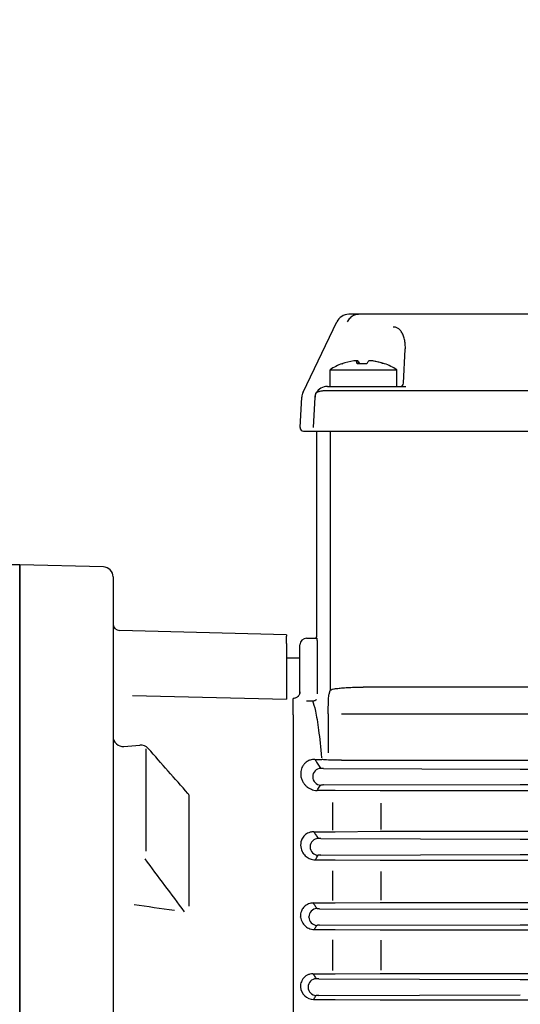
# Model space of a CAD drawing. Extents: x 0 to 210, y 0 to 297.
# Drawn here: x 77 to 86, y 162 to 181 of the extents above; entities that cross this region are included whole.
import ezdxf

# ---------------------------------------------------------------- set-up
doc = ezdxf.new("R2010")
doc.units = 0
doc.layers.get('0').update_dxf_attribs({"color": 3, "linetype": 'CONTINUOUS'})
doc.layers.get('DEFPOINTS').update_dxf_attribs({"linetype": 'CONTINUOUS'})
doc.layers.add('1', color=3, linetype='CONTINUOUS')
doc.styles.add('MIRCO', font='txt')
doc.dimstyles.new('MIRCO', dxfattribs={"dimtxt": 2.5, "dimasz": 2.5, "dimexe": 0.875, "dimexo": 1, "dimgap": 0.75, "dimtad": 1, "dimzin": 12, "dimtxsty": 'MIRCO', "dimblk": 'CLOSED', "dimcen": 0.09, "dimclrt": 7, "dimazin": 3, "dimtfac": 0.8, "dimtdec": 3, "dimtmove": 0, "dimatfit": 3, "dimtolj": 1})

# ---------------------------------------------------------------- blocks, each defined once
blk = doc.blocks.new('_CLOSED')
at = {"color": 0, "linetype": 'BYBLOCK'}
for p, q in [((-1, 0.166667), (0, 0)), ((-1, 0.166667), (-1, -0.166667)), ((0, 0), (-1, -0.166667)), ((0, 0), (-1, 0))]:
    blk.add_line(p, q, dxfattribs=at)
blk = doc.blocks.new('*D6')
at = {"layer": '1', "color": 0, "linetype": 'CONTINUOUS'}
for p, q in [((49.859, 163.854), (49.859, 209.694)), ((115.984, 167.377), (115.984, 209.694)), ((52.359, 208.819), (113.484, 208.819))]:
    blk.add_line(p, q, dxfattribs=at)
at = {"layer": 'DEFPOINTS', "color": 0}
for p in [(115.984, 208.819), (115.984, 166.377), (49.859, 162.854)]:
    blk.add_point(p, dxfattribs=at)
at = {"layer": '1', "color": 0, "xscale": 2.5, "yscale": 2.5, "zscale": 2.5, "rotation": 180}
blk.add_blockref('_CLOSED', (49.859, 208.819), dxfattribs=at)
at = {"layer": '1', "color": 0, "xscale": 2.5, "yscale": 2.5, "zscale": 2.5}
blk.add_blockref('_CLOSED', (115.984, 208.819), dxfattribs=at)
at = {"layer": '1', "color": 7, "insert": (82.922, 210.819), "char_height": 2.5, "attachment_point": 5, "style": 'MIRCO'}
blk.add_mtext('\\A1;529', dxfattribs=at)

msp = doc.modelspace()

# ---------------------------------------------------------------- linework, layer by layer
at = {"layer": '1', "color": 9, "linetype": 'CONTINUOUS'}
for p, q in [((99.444, 175.1314), (83.2748, 175.1314)), ((82.4172, 173.6766), (83.0493, 174.9898)), ((84.3, 173.8419), (84.3333, 174.4762)), ((82.664, 173.6635), (82.6612, 173.6607)), ((82.8757, 173.7827), (82.8412, 173.7827)), ((82.8757, 173.7827), (83.5477, 173.7827)), ((82.9227, 173.7827), (84.1727, 173.7827)), ((83.5477, 173.7827), (84.3451, 173.7827)), ((82.3629, 173.0097), (82.3929, 173.5814)), ((82.4253, 172.9439), (100.2935, 172.9439)), ((82.6719, 172.9439), (82.6719, 169.0939)), ((82.6719, 172.9439), (100.0469, 172.9439)), ((77.1094, 170.4439), (76.7344, 170.4439)), ((78.6768, 170.4029), (77.1094, 170.4439)), ((77.1094, 145.4439), (77.1094, 170.4439)), ((77.1094, 170.4439), (77.1094, 145.4439)), ((78.8594, 170.2154), (78.8594, 145.6724)), ((82.1094, 169.1314), (78.9811, 169.2133)), ((82.1094, 169.1314), (82.1094, 169.1069)), ((82.1094, 168.9685), (82.1094, 169.1069)), ((82.4844, 169.0689), (82.6804, 169.0689)), ((82.1094, 168.9685), (82.1094, 168.0208)), ((82.3594, 168.0403), (82.3594, 168.9439)), ((82.1094, 168.0208), (82.1094, 167.9293)), ((82.2344, 167.6314), (82.2344, 167.9421)), ((82.2344, 167.6314), (82.2344, 158.3189)), ((79.0633, 167.0421), (79.3604, 167.0682))]:
    msp.add_line(p, q, dxfattribs=at)
at = {"layer": '1', "color": 134, "linetype": 'CONTINUOUS'}
for p, q in [((83.4444, 174.2579), (83.4484, 174.2048)), ((83.7272, 174.2579), (83.727, 174.2556)), ((82.9227, 174.0952), (84.1712, 174.0952)), ((82.9227, 173.7827), (82.9227, 174.0952)), ((84.1712, 174.0952), (84.1727, 174.0952)), ((84.1727, 173.7827), (84.1727, 174.0952))]:
    msp.add_line(p, q, dxfattribs=at)
at = {"layer": '1', "color": 3, "linetype": 'CONTINUOUS'}
for p, q in [((83.5476, 173.7015), (83.5469, 173.7015)), ((99.1714, 173.7015), (83.5476, 173.7015)), ((82.614, 173.0097), (82.6438, 173.5788)), ((82.9226, 172.9439), (82.9226, 168.0907)), ((82.6897, 168.0261), (82.6874, 168.9505)), ((82.3594, 168.6939), (82.1094, 168.6939)), ((82.9041, 168.021), (82.9226, 168.0907)), ((99.2555, 168.1537), (83.5469, 168.1537)), ((82.4844, 167.8938), (82.5943, 167.8938)), ((82.8895, 167.6517), (82.8895, 166.9418)), ((83.1392, 167.6517), (99.7319, 167.6517)), ((82.6354, 166.801), (82.7674, 166.801)), ((82.8001, 166.629), (86.4878, 166.6195)), ((83.1392, 166.7839), (99.958, 166.7839)), ((86.4878, 166.6195), (93.1719, 166.6195)), ((82.598, 166.4747), (82.598, 166.4757)), ((82.8001, 166.3213), (86.4878, 166.3308)), ((86.4878, 166.3308), (93.1719, 166.3308)), ((82.9666, 166.2192), (82.6834, 166.2192)), ((83.0197, 166.2189), (82.9666, 166.2192)), ((83.8595, 166.2089), (83.0197, 166.2189)), ((83.8772, 166.2088), (83.8595, 166.2089)), ((102.4666, 166.2088), (83.8772, 166.2088)), ((82.9666, 165.9938), (82.9666, 165.4763)), ((83.8772, 165.9823), (83.8772, 165.4857)), ((82.6179, 165.4456), (82.9666, 165.4456)), ((82.9666, 165.4456), (83.0197, 165.446)), ((83.0197, 165.446), (83.8595, 165.4562)), ((83.8595, 165.4562), (83.8772, 165.4564)), ((83.8772, 165.4564), (102.4666, 165.4564)), ((82.3742, 165.1619), (82.3741, 165.1635)), ((82.5511, 165.1622), (82.5511, 165.1632)), ((82.7532, 165.3167), (86.4878, 165.307)), ((86.4878, 165.307), (93.1719, 165.307)), ((82.7532, 165.0087), (86.4878, 165.0183)), ((86.4878, 165.0183), (93.1719, 165.0183)), ((82.6463, 164.9213), (82.9666, 164.9213)), ((82.9666, 164.9213), (83.0197, 164.9211)), ((83.0197, 164.9211), (83.8595, 164.9129)), ((83.8595, 164.9129), (83.8772, 164.9128)), ((83.8772, 164.9128), (102.4666, 164.9128)), ((82.9666, 164.7119), (82.9666, 164.1594)), ((83.8772, 164.7024), (83.8772, 164.1671)), ((82.6081, 164.1122), (82.9666, 164.1122)), ((82.9666, 164.1122), (83.0197, 164.1125)), ((83.0197, 164.1125), (83.8595, 164.1209)), ((83.8595, 164.1209), (83.8772, 164.121)), ((83.8772, 164.121), (102.4666, 164.121)), ((82.372, 163.8495), (82.3719, 163.8509)), ((82.5268, 163.8497), (82.5268, 163.8507)), ((82.7289, 164.0042), (86.4878, 163.9945)), ((86.4878, 163.9945), (93.1719, 163.9945)), ((82.7289, 163.6961), (86.4878, 163.7058)), ((86.4878, 163.7058), (93.1719, 163.7058)), ((82.6272, 163.6163), (82.9666, 163.6163)), ((82.9666, 163.6163), (83.0197, 163.6161)), ((83.0197, 163.6161), (83.8595, 163.6088)), ((83.8595, 163.6088), (83.8772, 163.6087)), ((83.8772, 163.6087), (102.4666, 163.6087)), ((82.9666, 163.423), (82.9666, 162.8505)), ((83.8772, 163.4146), (83.8772, 162.8574)), ((82.6023, 162.787), (82.9666, 162.787)), ((82.9666, 162.787), (83.0197, 162.7873)), ((83.0197, 162.7873), (83.8595, 162.7947)), ((83.8595, 162.7947), (83.8772, 162.7948)), ((83.8772, 162.7948), (102.4666, 162.7948)), ((82.7145, 162.6918), (86.4878, 162.682)), ((86.4878, 162.682), (93.1719, 162.682)), ((82.5124, 162.5372), (82.5124, 162.5382)), ((82.7145, 162.3836), (86.4878, 162.3933)), ((82.6155, 162.3078), (82.9666, 162.3078)), ((82.9666, 162.3078), (83.0197, 162.3076)), ((83.0197, 162.3076), (83.8595, 162.3008)), ((83.8595, 162.3008), (83.8772, 162.3008)), ((83.8772, 162.3008), (102.4666, 162.3008))]:
    msp.add_line(p, q, dxfattribs=at)
at = {"layer": '1', "color": 4, "linetype": 'CONTINUOUS'}
for p, q in [((79.2246, 167.9978), (82.1094, 167.9293)), ((79.4701, 166.9977), (79.4701, 165.081)), ((80.2777, 166.1173), (80.2777, 164.0503))]:
    msp.add_line(p, q, dxfattribs=at)
at = {"layer": '1', "color": 9, "linetype": 'CONTINUOUS'}
for centre, radius, start, end in [((83.2748, 174.8811), 0.2503, 89.98621, 154.27888), ((84.2376, 173.8452), 0.0625, 270, 357), ((82.6424, 173.5682), 0.2498, 154.29884, 176.9927), ((82.6559, 173.6643), 0.00644, 294.26008, 325.8261), ((82.4253, 173.0065), 0.0625, 177.0337, 270.02907), ((78.6719, 170.2154), 0.1875, 0, 88.5), ((78.9844, 169.3383), 0.125, 180.0013, 268.4987), ((82.4844, 168.9439), 0.125, 90, 180), ((82.6469, 169.0939), 0.025, 269.97837, 359.9586), ((79.0469, 167.2289), 0.1875, 180.00125, 275.02741), ((79.3767, 166.8813), 0.1876, 41.43604, 94.9949), ((-214.7829, -92.7376), 392.5291, 41.26637, 41.430933)]:
    msp.add_arc(centre, radius, start, end, dxfattribs=at)
at = {"layer": '1', "color": 134, "linetype": 'CONTINUOUS'}
for centre, radius, start, end in [((83.5477, 173.1082), 1.1682, 109.92291, 122.34432), ((83.5264, 173.134), 1.135, 98.01244, 109.53649), ((82.6229, 174.099), 0.8136, 7.38977, 11.26302), ((83.5206, 172.8856), 1.3212, 86.05836, 93.94163), ((83.575, 172.8859), 1.3209, 88.36118, 91.18289), ((83.5504, 173.0992), 1.1699, 70.75338, 82.09207), ((83.569, 173.134), 1.135, 70.85809, 81.98724), ((83.9458, 174.1905), 0.0163, 95.88243, 126.53962), ((83.9441, 174.2018), 0.005, 70.67695, 90.68782), ((83.5477, 173.1082), 1.1682, 57.65568, 70.07708)]:
    msp.add_arc(centre, radius, start, end, dxfattribs=at)
at = {"layer": '1', "color": 3, "linetype": 'CONTINUOUS'}
for centre, radius, start, end in [((82.6406, 173.5786), 0.0032, 3.05106, 59.75362), ((83.0428, 166.9512), 0.1536, 183.48892, 189.4999), ((82.7534, 166.4769), 0.1553, 91.50227, 180.44434), ((82.7534, 166.4735), 0.1553, 179.55566, 268.49773), ((82.7065, 165.1644), 0.1554, 91.5006, 180.44383), ((82.7065, 165.161), 0.1554, 179.55628, 268.49958), ((82.6823, 163.8519), 0.1555, 91.49938, 180.4434), ((82.6823, 163.8485), 0.1555, 179.55659, 268.5006), ((82.6679, 162.5394), 0.1555, 91.49869, 180.44319), ((82.6169, 162.5546), 0.2468, 184.09302, 269.65509), ((82.6679, 162.536), 0.1555, 179.55683, 268.50135)]:
    msp.add_arc(centre, radius, start, end, dxfattribs=at)
at = {"layer": '1', "color": 4, "linetype": 'CONTINUOUS'}
for centre, radius, start, end in [((-299.0616, -118.8139), 473.067, 36.706836, 36.856321), ((-11.8985, -512.3747), 682.564, 82.2618038, 82.3254178)]:
    msp.add_arc(centre, radius, start, end, dxfattribs=at)
at = {"layer": '1', "color": 3, "linetype": 'CONTINUOUS'}
for centre, start_param, end_param in [((82.8916, 173.5683), 1.2017142, 1.5184355), ((82.8758, 173.5327), 6.2831844, 7.3162739)]:
    msp.add_ellipse(centre, major_axis=(0, 0.25), ratio=0.9989036, start_param=start_param, end_param=end_param, dxfattribs=at)
at = {"layer": '1', "color": 3, "linetype": 'CONTINUOUS', "extrusion": (0, 0, -1)}
msp.add_ellipse((82.8932, 173.5657), major_axis=(-0.2395, -0.0717), ratio=0.9904684, start_param=0.3462842, end_param=0.6990297, dxfattribs=at)
at = {"layer": '1', "color": 9, "linetype": 'CONTINUOUS'}
for points, knots in [([(83.4678, 175.1314), (83.4565, 175.1314), (83.4333, 175.1298), (83.3981, 175.122), (83.3628, 175.1083), (83.3285, 175.0883), (83.2966, 175.0618), (83.2685, 175.0289), (83.2535, 175.0033), (83.2471, 174.9898)], [0, 0, 0, 0, 0.3101417, 0.6308795, 0.9614722, 1.3013344, 1.6500528, 2.0074035, 2.3733689, 2.3733689, 2.3733689, 2.3733689]), ([(82.8193, 173.6988), (82.8167, 173.6986), (82.8113, 173.698), (82.8034, 173.6972), (82.7961, 173.6968), (82.7832, 173.6955), (82.7681, 173.6938), (82.7442, 173.6903), (82.7226, 173.6861), (82.6983, 173.68), (82.6785, 173.6732), (82.668, 173.6668), (82.664, 173.6635)], [0, 0, 0, 0, 0.1092119, 0.2186539, 0.3278466, 0.4374459, 0.7923936, 1.0307034, 1.632219, 1.9974808, 2.6404059, 3.2713816, 3.2713816, 3.2713816, 3.2713816]), ([(82.3594, 168.0639), (82.3594, 168.055), (82.3571, 168.0347), (82.3472, 168.009), (82.3343, 167.9901), (82.321, 167.9755), (82.3059, 167.9632), (82.2851, 167.9519), (82.2607, 167.944), (82.2432, 167.9421), (82.2344, 167.9421)], [0, 0, 0, 0, 0.2766487, 0.6391482, 0.8984459, 1.0259568, 1.2729327, 1.4993986, 1.6881219, 1.9094215, 1.9094215, 1.9094215, 1.9094215])]:
    msp.add_open_spline(points, degree=3, knots=knots, dxfattribs=at)
at = {"layer": '1', "color": 3, "linetype": 'CONTINUOUS'}
for points in [[(84.3334, 174.4762), (84.3342, 174.4923), (84.3348, 174.5244), (84.3326, 174.5719), (84.3273, 174.618), (84.3189, 174.6622), (84.3075, 174.7038), (84.2933, 174.7424), (84.2764, 174.7775), (84.2572, 174.8086), (84.2357, 174.8354), (84.2123, 174.8575), (84.1873, 174.8747), (84.1609, 174.8866), (84.1336, 174.8933), (84.1149, 174.8941), (84.1056, 174.8936)], [(82.6874, 168.9505), (82.6873, 168.9715), (82.6866, 169.013), (82.6839, 169.058), (82.6816, 169.0689), (82.6804, 169.0689)], [(82.9226, 168.0907), (82.9247, 168.0955), (82.9389, 168.105), (82.9888, 168.1185), (83.0651, 168.1305), (83.1641, 168.1405), (83.2812, 168.148), (83.4108, 168.1526), (83.5016, 168.1537), (83.5469, 168.1537)], [(82.8895, 167.6517), (82.8895, 167.7099), (82.8908, 167.8262), (82.8962, 167.9635), (82.9014, 168.0109), (82.9041, 168.021)], [(83.1392, 166.7839), (83.0792, 166.7839), (82.9591, 166.7854), (82.8198, 166.7918), (82.7751, 166.7979), (82.7674, 166.801)]]:
    msp.add_open_spline(points, degree=3, dxfattribs=at)
at = {"layer": '1', "color": 134, "linetype": 'CONTINUOUS'}
for points, knots in [([(83.1469, 174.2037), (83.1477, 174.2055), (83.1497, 174.2071), (83.1529, 174.2067), (83.1543, 174.2062)], [0, 0, 0, 0, 0.6368039, 1.0319309, 1.0319309, 1.0319309, 1.0319309]), ([(83.4208, 174.2579), (83.4208, 174.2582), (83.4203, 174.2589), (83.4183, 174.2599), (83.4137, 174.2608), (83.406, 174.2612), (83.396, 174.2608), (83.3852, 174.26), (83.3759, 174.259), (83.3704, 174.2582), (83.3682, 174.2579)], [0, 0, 0, 0, 0.05396425, 0.12895328, 0.23192548, 0.34407634, 0.45602754, 0.55869272, 0.6427493, 0.69546382, 0.69546382, 0.69546382, 0.69546382]), ([(83.4444, 174.2579), (83.4441, 174.2582), (83.4429, 174.2589), (83.4396, 174.2599), (83.4335, 174.2608), (83.4244, 174.2612), (83.4168, 174.2609), (83.4128, 174.2607)], [0, 0, 0, 0, 0.05396425, 0.12895328, 0.23192548, 0.34407634, 0.45333366, 0.45333366, 0.45333366, 0.45333366]), ([(83.4444, 174.2579), (83.4482, 174.2548), (83.4567, 174.2464), (83.4695, 174.2292), (83.4785, 174.214), (83.4827, 174.2062)], [0, 0, 0, 0, 0.5500099, 1.2105154, 1.7900984, 1.7900984, 1.7900984, 1.7900984]), ([(83.651, 174.2579), (83.6472, 174.2548), (83.6387, 174.2464), (83.6255, 174.2286), (83.6161, 174.2125), (83.6114, 174.2037)], [0, 0, 0, 0, 0.5500097, 1.2105148, 1.8535184, 1.8535184, 1.8535184, 1.8535184]), ([(83.7113, 174.2579), (83.7091, 174.2582), (83.7038, 174.2589), (83.6944, 174.2599), (83.6832, 174.2608), (83.6718, 174.2612), (83.6625, 174.2608), (83.6561, 174.26), (83.6526, 174.259), (83.6514, 174.2582), (83.651, 174.2579)], [0, 0, 0, 0, 0.05396425, 0.12895328, 0.23192548, 0.34407634, 0.45602754, 0.55869272, 0.64274929, 0.69546383, 0.69546383, 0.69546383, 0.69546383]), ([(83.7272, 174.2579), (83.725, 174.2582), (83.7198, 174.2589), (83.7107, 174.2599), (83.7002, 174.2608), (83.6902, 174.2612), (83.6848, 174.2609), (83.6826, 174.2607)], [0, 0, 0, 0, 0.05396425, 0.12895328, 0.23192548, 0.34407634, 0.45333557, 0.45333557, 0.45333557, 0.45333557])]:
    msp.add_open_spline(points, degree=3, knots=knots, dxfattribs=at)
at = {"layer": '1', "color": 3, "linetype": 'CONTINUOUS'}
for points, knots in [([(83.5469, 173.7015), (83.4739, 173.7015), (83.328, 173.7016), (83.125, 173.7016), (82.9512, 173.7012), (82.8586, 173.7), (82.8194, 173.6988)], [0, 0, 0, 0, 1.8044938, 3.6089876, 5.332849, 6.9859667, 6.9859667, 6.9859667, 6.9859667]), ([(82.5943, 167.8938), (82.5991, 167.8938), (82.6096, 167.8946), (82.6236, 167.8975), (82.6365, 167.9018), (82.6482, 167.9072), (82.6588, 167.9137), (82.6651, 167.9185), (82.6682, 167.9211), (82.6685, 167.9213)], [0, 0, 0, 0, 0.03398034, 0.07193765, 0.11657063, 0.16863745, 0.2279425, 0.29382999, 0.30092452, 0.30092452, 0.30092452, 0.30092452]), ([(82.5943, 167.8938), (82.613, 167.8541), (82.6518, 167.7227), (82.7092, 167.3712), (82.7466, 167.0272), (82.7646, 166.8307)], [-369.3525699, -369.3525699, -369.3525699, -369.3525699, -359.8190234, -349.5232821, -339.2275408, -339.2275408, -339.2275408, -339.2275408]), ([(82.6354, 166.801), (82.621, 166.801), (82.5919, 166.7987), (82.5541, 166.7896), (82.5212, 166.7766), (82.4876, 166.758), (82.4528, 166.7305), (82.4253, 166.6986), (82.4031, 166.6629), (82.3854, 166.6222), (82.3709, 166.5588), (82.3727, 166.5081), (82.3789, 166.4762)], [0, 0, 0, 0, 0.4222484, 0.8586389, 1.2434467, 1.6808822, 2.368492, 3.2066922, 3.7721032, 4.594267, 5.6666298, 7.4816847, 7.4816847, 7.4816847, 7.4816847]), ([(82.6354, 166.801), (82.6378, 166.7975), (82.6585, 166.7672), (82.6986, 166.7109), (82.7276, 166.6581), (82.7493, 166.6321)], [10.7443212, 10.7443212, 10.7443212, 10.7443212, 12.3372288, 24.6744575, 36.6088384, 36.6088384, 36.6088384, 36.6088384]), ([(82.8001, 166.629), (82.7958, 166.629), (82.7824, 166.6292), (82.7631, 166.63), (82.7518, 166.6311), (82.7495, 166.6319), (82.7493, 166.6321)], [0, 0, 0, 0, 0.10310622, 0.32398081, 0.55985237, 0.6783626, 0.6783626, 0.6783626, 0.6783626]), ([(82.3792, 166.4742), (82.3835, 166.4523), (82.3963, 166.4112), (82.4264, 166.3574), (82.4616, 166.3147), (82.4985, 166.2818), (82.5363, 166.2573), (82.5768, 166.2383), (82.6236, 166.2236), (82.6624, 166.2192), (82.6834, 166.2192)], [0, 0, 0, 0, 1.1857677, 2.2301595, 2.9695307, 3.6450146, 4.2532644, 4.659348, 5.1993035, 5.8303694, 5.8303694, 5.8303694, 5.8303694]), ([(82.6834, 166.2192), (82.688, 166.2263), (82.7095, 166.2593), (82.7276, 166.2923), (82.7493, 166.3182)], [21.4495206, 21.4495206, 21.4495206, 21.4495206, 24.6744575, 36.6088384, 36.6088384, 36.6088384, 36.6088384]), ([(82.8001, 166.3213), (82.7958, 166.3213), (82.7824, 166.3211), (82.7631, 166.3204), (82.7518, 166.3192), (82.7495, 166.3185), (82.7493, 166.3182)], [0, 0, 0, 0, 0.10310622, 0.32398081, 0.55985237, 0.6783626, 0.6783626, 0.6783626, 0.6783626]), ([(82.6179, 165.4456), (82.5952, 165.4457), (82.5535, 165.44), (82.5028, 165.4197), (82.4623, 165.3933), (82.4194, 165.3516), (82.3757, 165.2752), (82.3685, 165.206), (82.3741, 165.1635)], [0, 0, 0, 0, 0.6337275, 1.1684817, 1.644993, 2.2156621, 3.2766058, 5.018363, 5.018363, 5.018363, 5.018363]), ([(82.6179, 165.4456), (82.6312, 165.4265), (82.6604, 165.3846), (82.6834, 165.3426), (82.7024, 165.3197)], [13.0087568, 13.0087568, 13.0087568, 13.0087568, 21.7968324, 32.2924011, 32.2924011, 32.2924011, 32.2924011]), ([(82.3742, 165.1619), (82.3792, 165.1241), (82.4019, 165.0589), (82.4681, 164.9824), (82.5349, 164.9428), (82.5946, 164.9249), (82.628, 164.9213), (82.6463, 164.9213)], [0, 0, 0, 0, 1.4990392, 2.5962177, 3.4604071, 3.8880488, 4.4097252, 4.4097252, 4.4097252, 4.4097252]), ([(82.7532, 165.3167), (82.7489, 165.3167), (82.7355, 165.3168), (82.7162, 165.3176), (82.705, 165.3187), (82.7026, 165.3195), (82.7024, 165.3197)], [0, 0, 0, 0, 0.10289701, 0.32332991, 0.55874905, 0.67703878, 0.67703878, 0.67703878, 0.67703878]), ([(82.6463, 164.9213), (82.6498, 164.9266), (82.668, 164.9547), (82.6834, 164.9828), (82.7024, 165.0056)], [19.3825246, 19.3825246, 19.3825246, 19.3825246, 21.796829, 32.2923956, 32.2923956, 32.2923956, 32.2923956]), ([(82.7532, 165.0087), (82.7489, 165.0087), (82.7355, 165.0085), (82.7162, 165.0078), (82.705, 165.0066), (82.7027, 165.0059), (82.7024, 165.0056)], [0, 0, 0, 0, 0.10288435, 0.32329934, 0.558714, 0.67700489, 0.67700489, 0.67700489, 0.67700489]), ([(82.6081, 164.1122), (82.587, 164.1123), (82.5482, 164.1072), (82.4982, 164.0878), (82.4576, 164.0613), (82.4164, 164.0207), (82.3764, 163.9509), (82.3684, 163.8882), (82.3719, 163.8509)], [0, 0, 0, 0, 0.5602031, 1.0355659, 1.4759781, 1.9616727, 2.7868133, 4.0340125, 4.0340125, 4.0340125, 4.0340125]), ([(82.6081, 164.1122), (82.6176, 164.0985), (82.6414, 164.0635), (82.6606, 164.0285), (82.6782, 164.0073)], [13.9904791, 13.9904791, 13.9904791, 13.9904791, 20.3102415, 30.0625142, 30.0625142, 30.0625142, 30.0625142]), ([(82.372, 163.8495), (82.3753, 163.8143), (82.393, 163.7573), (82.4482, 163.6845), (82.5088, 163.6419), (82.573, 163.6203), (82.6092, 163.6163), (82.6272, 163.6163)], [0, 0, 0, 0, 1.1507108, 1.8773029, 2.7486592, 3.2372479, 3.724118, 3.724118, 3.724118, 3.724118]), ([(82.7289, 164.0042), (82.7246, 164.0042), (82.7112, 164.0044), (82.692, 164.0051), (82.6808, 164.0063), (82.6785, 164.007), (82.6782, 164.0073)], [0, 0, 0, 0, 0.10278021, 0.32297751, 0.5581745, 0.6763611, 0.6763611, 0.6763611, 0.6763611]), ([(82.6272, 163.6163), (82.63, 163.6207), (82.6465, 163.6462), (82.6606, 163.6718), (82.6782, 163.693)], [18.3109337, 18.3109337, 18.3109337, 18.3109337, 20.3102449, 30.0625192, 30.0625192, 30.0625192, 30.0625192]), ([(82.7289, 163.6961), (82.7246, 163.6961), (82.7112, 163.696), (82.692, 163.6952), (82.6808, 163.6941), (82.6784, 163.6933), (82.6782, 163.693)], [0, 0, 0, 0, 0.10279225, 0.32301372, 0.55823419, 0.67643211, 0.67643211, 0.67643211, 0.67643211]), ([(82.6023, 162.787), (82.5835, 162.7871), (82.546, 162.7826), (82.4767, 162.7566), (82.4194, 162.7066), (82.3764, 162.6276), (82.3684, 162.5726), (82.3707, 162.5383)], [0, 0, 0, 0, 0.4816598, 0.9593803, 1.9154177, 2.5036494, 3.500584, 3.500584, 3.500584, 3.500584]), ([(82.6023, 162.787), (82.6095, 162.7766), (82.6301, 162.7458), (82.647, 162.7151), (82.6638, 162.6948)], [14.6122092, 14.6122092, 14.6122092, 14.6122092, 19.4246583, 28.7341393, 28.7341393, 28.7341393, 28.7341393]), ([(82.7145, 162.6918), (82.7102, 162.6918), (82.6968, 162.6919), (82.6775, 162.6927), (82.6663, 162.6938), (82.664, 162.6946), (82.6638, 162.6948)], [0, 0, 0, 0, 0.10271075, 0.32276292, 0.55781487, 0.67593201, 0.67593201, 0.67593201, 0.67593201]), ([(82.6155, 162.3078), (82.6181, 162.3118), (82.6337, 162.336), (82.647, 162.3603), (82.6638, 162.3805)], [17.6018779, 17.6018779, 17.6018779, 17.6018779, 19.4246565, 28.7341368, 28.7341368, 28.7341368, 28.7341368]), ([(82.7145, 162.3836), (82.7102, 162.3836), (82.6968, 162.3834), (82.6776, 162.3827), (82.6664, 162.3815), (82.664, 162.3808), (82.6638, 162.3805)], [0, 0, 0, 0, 0.10269871, 0.32272666, 0.55775507, 0.67586086, 0.67586086, 0.67586086, 0.67586086])]:
    msp.add_open_spline(points, degree=3, knots=knots, dxfattribs=at)
at = {"layer": '1', "color": 4, "linetype": 'CONTINUOUS'}
msp.add_open_spline([(80.2621, 166.1591), (80.2675, 166.1529), (80.2773, 166.1383), (80.2791, 166.1246), (80.2777, 166.1173)], degree=3, knots=[2.2745525, 2.2745525, 2.2745525, 2.2745525, 2.58236502, 2.99689259, 2.99689259, 2.99689259, 2.99689259], dxfattribs=at)

# ---------------------------------------------------------------- dimensions: what is measured, and where the dimension line sits
at = {"layer": '1', "color": 3, "linetype": 'CONTINUOUS'}
dim = msp.add_linear_dim(base=(115.9844, 208.8189), p1=(49.8594, 162.854), p2=(115.9844, 166.3769), dimstyle='MIRCO', override={"dimlfac": 8, "dimpost": ''}, dxfattribs=at)
dim.commit()
dim.dimension.update_dxf_attribs({"geometry": '*D6', "text_midpoint": (82.9219, 210.8189)})

doc.saveas('drawing.dxf')
